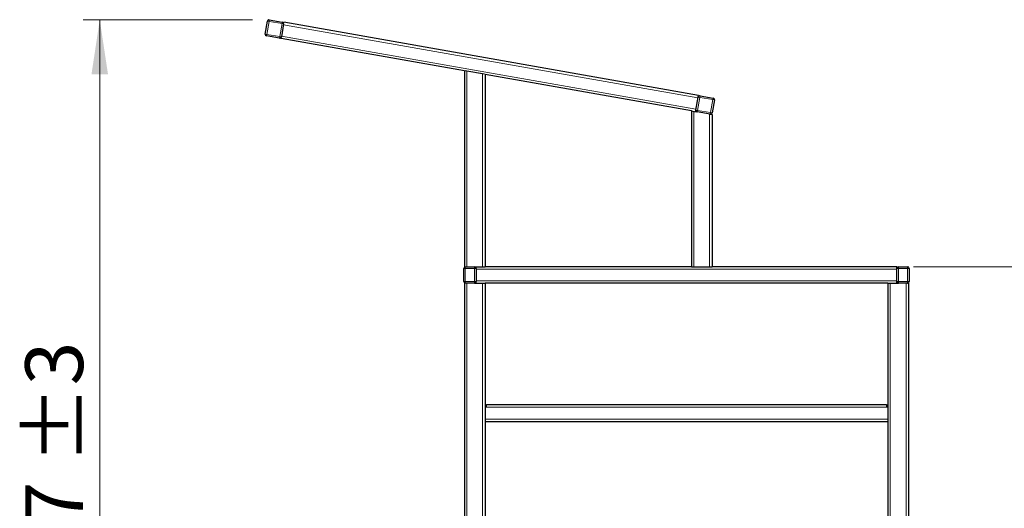
# Model space of a CAD drawing. Units: millimetres. Extents: x 0 to 210, y 0 to 297.
# Drawn here: x 113 to 173, y 223 to 253 of the extents above; entities that cross this region are included whole.
import ezdxf

# ---------------------------------------------------------------- set-up
doc = ezdxf.new("R2010")
doc.units = ezdxf.units.MM
doc.styles.add('SLDTEXTSTYLE0', font='TXT', dxfattribs={"width": 0.75})
doc.dimstyles.new('SLDDIMSTYLE5', dxfattribs={"dimtxt": 3.5, "dimasz": 3.302, "dimexe": 0, "dimexo": 0.0625, "dimgap": 0.875, "dimtad": 1, "dimdec": 0, "dimlfac": 20, "dimrnd": 1e-09, "dimzin": 12, "dimdsep": 46, "dimtxsty": 'SLDTEXTSTYLE0', "dimsah": 1, "dimcen": 0.09, "dimadec": 0, "dimazin": 3, "dimtol": 1, "dimtp": 3, "dimtm": 3, "dimtfac": 1, "dimtdec": 0, "dimtofl": 0, "dimtmove": 0, "dimatfit": 3, "dimfxl": 0, "dimfrac": 2, "dimtolj": 1, "dimarcsym": 0})

# ---------------------------------------------------------------- blocks, each defined once
blk = doc.blocks.new('_D_7')
at = {"color": 7, "linetype": 'Continuous', "lineweight": 0}
for p, q in [((167.159, 237.701), (190.693, 237.701)), ((189.693, 192.301), (189.693, 237.701)), ((143.584, 192.301), (190.693, 192.301))]:
    blk.add_line(p, q, dxfattribs=at)
at = {"color": 7, "linetype": 'Continuous', "lineweight": 18}
for points in [[(189.693, 237.701), (189.193, 234.399), (190.193, 234.399)], [(189.693, 192.301), (190.193, 195.603), (189.193, 195.603)]]:
    blk.add_solid(points, dxfattribs=at)
at = {"color": 7, "linetype": 'Continuous', "lineweight": 18, "char_height": 3.5, "attachment_point": 1, "rotation": 90, "style": 'SLDTEXTSTYLE0'}
for s, insert in [('±3', (185.181, 216.973)), ('908', (185.181, 207.902))]:
    blk.add_mtext(s, dxfattribs=dict(at, insert=insert))
blk = doc.blocks.new('_D_9')
at = {"color": 7, "linetype": 'Continuous', "lineweight": 0}
for p, q in [((127.114, 252.658), (116.859, 252.658)), ((117.859, 252.658), (117.859, 192.301)), ((141.584, 192.301), (116.859, 192.301))]:
    blk.add_line(p, q, dxfattribs=at)
at = {"color": 7, "linetype": 'Continuous', "lineweight": 18}
for points in [[(117.859, 252.658), (117.359, 249.356), (118.359, 249.356)], [(117.859, 192.301), (118.359, 195.603), (117.359, 195.603)]]:
    blk.add_solid(points, dxfattribs=at)
at = {"color": 7, "linetype": 'Continuous', "lineweight": 18, "char_height": 3.5, "attachment_point": 1, "rotation": 90, "style": 'SLDTEXTSTYLE0'}
for s, insert in [('±3', (113.347, 225.744)), ('1207', (113.347, 214.087))]:
    blk.add_mtext(s, dxfattribs=dict(at, insert=insert))

msp = doc.modelspace()

# ---------------------------------------------------------------- linework, layer by layer
at = {"color": 7, "linetype": 'Continuous', "lineweight": 25}
for p, q in [((127.87648, 251.78795), (128.0154, 252.5758)), ((128.13124, 252.65692), (128.91909, 252.518)), ((129.0002, 252.40215), (128.86129, 251.61431)), ((129.0002, 252.40215), (129.01757, 252.50063)), ((154.13017, 248.07261), (129.01757, 252.50063)), ((128.74544, 251.53319), (127.95759, 251.67211)), ((128.84392, 251.51583), (128.86129, 251.61431)), ((139.95875, 249.55598), (128.84392, 251.51583)), ((139.95875, 249.55598), (139.95875, 237.70149)), ((139.99371, 249.58532), (140.10875, 249.56504)), ((140.10875, 249.56504), (141.05875, 249.39753)), ((141.05875, 249.39753), (141.17378, 249.37724)), ((141.20875, 249.33557), (141.20875, 237.70149)), ((153.70875, 247.13149), (141.20875, 249.33557)), ((153.97388, 247.18628), (154.1128, 247.97412)), ((154.1128, 247.97412), (154.13017, 248.07261)), ((154.22865, 248.05524), (155.01649, 247.91632)), ((155.09761, 247.80048), (154.95869, 247.01263)), ((153.70875, 247.13149), (153.70875, 237.70149)), ((153.70875, 247.13149), (153.85875, 247.10504)), ((153.85875, 247.10504), (154.055, 247.07043)), ((153.95652, 247.0878), (153.97388, 247.18628)), ((154.84285, 246.93151), (154.055, 247.07043)), ((154.84285, 246.93151), (154.95875, 246.91108)), ((154.95875, 246.91108), (154.95875, 237.70149)), ((139.90825, 237.5135), (139.90875, 237.5135)), ((139.90875, 236.80149), (139.90875, 237.60149)), ((139.95875, 237.70149), (140.00875, 237.70149)), ((140.00875, 237.70149), (140.55875, 237.70149)), ((140.55875, 237.70149), (141.05875, 237.70149)), ((140.65875, 237.60149), (140.65875, 237.70149)), ((140.65875, 237.60149), (140.65875, 236.80149)), ((141.05875, 237.70149), (141.20875, 237.70149)), ((153.70875, 237.70149), (141.20875, 237.70149)), ((153.70875, 237.70149), (153.85875, 237.70149)), ((153.85875, 237.70149), (154.80875, 237.70149)), ((154.80875, 237.70149), (154.95875, 237.70149)), ((166.15875, 237.70149), (154.95875, 237.70149)), ((166.15875, 237.60149), (166.15875, 237.70149)), ((166.15875, 236.80149), (166.15875, 237.60149)), ((166.25875, 237.70149), (166.80875, 237.70149)), ((166.90875, 237.60149), (166.90875, 236.80149)), ((166.90925, 237.5135), (166.90875, 237.5135)), ((166.90925, 237.5015), (166.90875, 237.5015)), ((166.90925, 237.50149), (166.90875, 237.50149)), ((166.90925, 237.50149), (166.90875, 237.50149)), ((166.90925, 237.5015), (166.90925, 237.50149)), ((166.90925, 237.50149), (166.90925, 237.02084)), ((166.90925, 237.50149), (166.90925, 237.50149)), ((139.90825, 236.9015), (139.90825, 236.92102)), ((139.90825, 236.90149), (139.90825, 236.9015)), ((139.90825, 236.88949), (139.90875, 236.88949)), ((166.90925, 236.90149), (166.90875, 236.90149)), ((166.90925, 236.88949), (166.90875, 236.88949)), ((139.95875, 236.70149), (139.95875, 200.95149)), ((139.95875, 236.70149), (140.00875, 236.70149)), ((140.55875, 236.70149), (140.00875, 236.70149)), ((140.55875, 236.70149), (141.05875, 236.70149)), ((140.65875, 236.70149), (140.65875, 236.80149)), ((141.05875, 236.70149), (141.20875, 236.70149)), ((165.60875, 236.70149), (141.20875, 236.70149)), ((141.20875, 236.70149), (141.20875, 203.55149)), ((165.60875, 236.70149), (165.60875, 203.55149)), ((165.60875, 236.70149), (165.75875, 236.70149)), ((165.75875, 236.70149), (166.25875, 236.70149)), ((166.15875, 236.70149), (166.15875, 236.80149)), ((166.80875, 236.70149), (166.25875, 236.70149)), ((166.80875, 236.70149), (166.85875, 236.70149)), ((166.85875, 236.70149), (166.85875, 200.95149)), ((141.20875, 229.22649), (141.29125, 229.22649)), ((141.29125, 229.22649), (141.29125, 229.35149)), ((141.29125, 229.35149), (165.52625, 229.35149)), ((141.29125, 229.22649), (141.29125, 229.18899)), ((165.52625, 229.35149), (165.52625, 229.22649)), ((165.52625, 229.18899), (165.52625, 229.22649)), ((165.52625, 229.22649), (165.60875, 229.22649)), ((165.60875, 228.30149), (141.20875, 228.30149))]:
    msp.add_line(p, q, dxfattribs=at)
at = {"color": 8, "linetype": 'Continuous', "lineweight": 18}
for p, q in [((128.11388, 252.55844), (127.97496, 251.77059)), ((128.11388, 252.55844), (128.0154, 252.5758)), ((128.13124, 252.65692), (128.11388, 252.55844)), ((128.90172, 252.41952), (128.11388, 252.55844)), ((128.76281, 251.63167), (128.90172, 252.41952)), ((128.91909, 252.518), (128.90172, 252.41952)), ((129.0002, 252.40215), (128.90172, 252.41952)), ((154.10412, 247.92488), (128.99152, 252.35291)), ((127.97496, 251.77059), (127.87648, 251.78795)), ((127.97496, 251.77059), (127.95759, 251.67211)), ((127.97496, 251.77059), (128.76281, 251.63167)), ((128.76281, 251.63167), (128.74544, 251.53319)), ((128.86129, 251.61431), (128.76281, 251.63167)), ((153.98257, 247.23552), (128.86997, 251.66355)), ((140.10875, 249.56504), (140.10875, 237.70149)), ((141.05875, 249.39753), (141.05875, 237.70149)), ((154.21128, 247.95676), (154.07236, 247.16891)), ((154.21128, 247.95676), (154.1128, 247.97412)), ((154.22865, 248.05524), (154.21128, 247.95676)), ((154.99913, 247.81784), (154.21128, 247.95676)), ((154.86021, 247.02999), (154.99913, 247.81784)), ((155.01649, 247.91632), (154.99913, 247.81784)), ((155.09761, 247.80048), (154.99913, 247.81784)), ((153.85875, 247.10504), (153.85875, 237.70149)), ((154.07236, 247.16891), (153.97388, 247.18628)), ((154.07236, 247.16891), (154.055, 247.07043)), ((154.07236, 247.16891), (154.86021, 247.02999)), ((154.86021, 247.02999), (154.84285, 246.93151)), ((154.95869, 247.01263), (154.86021, 247.02999)), ((154.80875, 246.93753), (154.80875, 237.70149)), ((139.90825, 237.47321), (139.90875, 237.47321)), ((140.00875, 237.60149), (139.90875, 237.60149)), ((140.00875, 237.70149), (140.00875, 237.60149)), ((140.55875, 237.60149), (140.00875, 237.60149)), ((140.00875, 237.60149), (140.00875, 236.80149)), ((140.55875, 237.70149), (140.55875, 237.60149)), ((140.55875, 236.80149), (140.55875, 237.60149)), ((140.65875, 237.60149), (140.55875, 237.60149)), ((166.15875, 237.55149), (140.65875, 237.55149)), ((166.25875, 237.60149), (166.15875, 237.60149)), ((166.25875, 237.70149), (166.25875, 237.60149)), ((166.80875, 237.60149), (166.25875, 237.60149)), ((166.25875, 237.60149), (166.25875, 236.80149)), ((166.80875, 237.70149), (166.80875, 237.60149)), ((166.80875, 236.80149), (166.80875, 237.60149)), ((166.90875, 237.60149), (166.80875, 237.60149)), ((139.90825, 237.36179), (139.90875, 237.36179)), ((139.90825, 237.20149), (139.90875, 237.20149)), ((139.90825, 237.0412), (139.90875, 237.0412)), ((139.90825, 236.92977), (139.90875, 236.92977)), ((166.15875, 236.85149), (140.65875, 236.85149)), ((166.90925, 237.02084), (166.90875, 237.02084)), ((140.00875, 236.80149), (139.90875, 236.80149)), ((140.00875, 236.80149), (140.55875, 236.80149)), ((140.00875, 236.80149), (140.00875, 236.70149)), ((140.10875, 236.70149), (140.10875, 200.95149)), ((140.55875, 236.80149), (140.55875, 236.70149)), ((140.65875, 236.80149), (140.55875, 236.80149)), ((141.05875, 236.70149), (141.05875, 200.95149)), ((165.75875, 236.70149), (165.75875, 200.95149)), ((166.25875, 236.80149), (166.15875, 236.80149)), ((166.25875, 236.80149), (166.80875, 236.80149)), ((166.25875, 236.80149), (166.25875, 236.70149)), ((166.70875, 236.70149), (166.70875, 200.95149)), ((166.80875, 236.80149), (166.80875, 236.70149)), ((166.90875, 236.80149), (166.80875, 236.80149)), ((165.52625, 229.18899), (141.29125, 229.18899)), ((141.20875, 228.46399), (165.60875, 228.46399))]:
    msp.add_line(p, q, dxfattribs=at)
at = {"color": 7, "linetype": 'Continuous', "lineweight": 25}
for centre, start, end in [((128.11388, 252.55844), 80, 170), ((128.90172, 252.41952), 350, 80), ((127.97496, 251.77059), 170, 260), ((128.76281, 251.63167), 260, 350), ((154.21128, 247.95676), 80, 170), ((154.99913, 247.81784), 350, 80), ((154.07236, 247.16891), 170, 260), ((154.86021, 247.02999), 260, 350), ((140.00875, 237.60149), 90, 180), ((140.55875, 237.60149), 0, 90), ((166.25875, 237.60149), 90, 180), ((166.80875, 237.60149), 0, 90), ((140.00875, 236.80149), 180, 270), ((140.55875, 236.80149), 270, 0), ((166.25875, 236.80149), 180, 270), ((166.80875, 236.80149), 270, 0)]:
    msp.add_arc(centre, 0.1, start, end, dxfattribs=at)

# ---------------------------------------------------------------- dimensions: what is measured, and where the dimension line sits
at = {"color": 7, "linetype": 'Continuous', "lineweight": 18}
for base, p1, p2, picture, middle in [((117.85911, 192.30149), (128.11388, 252.65844), (142.58375, 192.30149), '_D_9', (117.85911, 222.47996)), ((189.6926, 237.70149), (142.58375, 192.30149), (166.15875, 237.70149), '_D_7', (189.6926, 215.00149))]:
    dim = msp.add_linear_dim(base=base, p1=p1, p2=p2, angle=90, dimstyle='SLDDIMSTYLE5', dxfattribs=at)
    dim.commit()
    dim.dimension.update_dxf_attribs({"geometry": picture, "text_midpoint": middle, "dimtype": 160})

doc.saveas('drawing.dxf')
